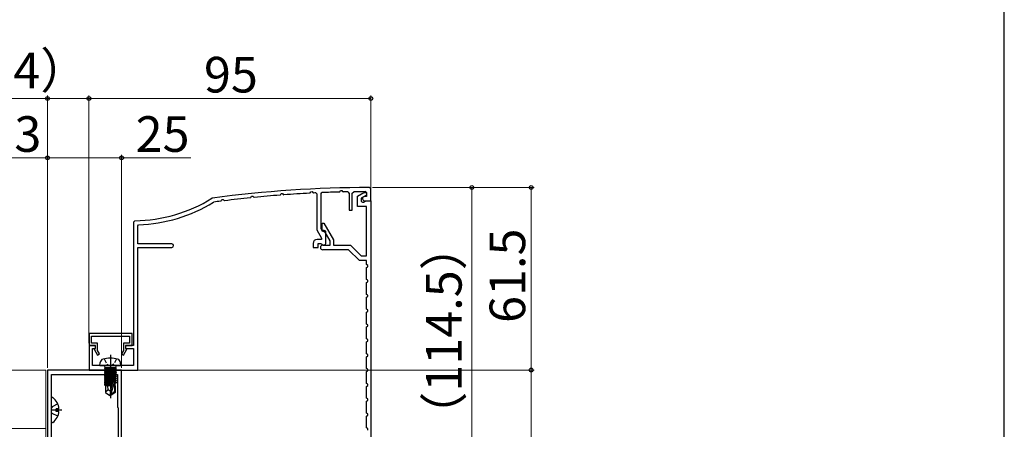
# Model space of a CAD drawing. Extents: x 105 to 1155, y 126 to 1689.
# Drawn here: x 823 to 1155, y 378 to 516 of the extents above; entities that cross this region are included whole.
import ezdxf

# ---------------------------------------------------------------- set-up
doc = ezdxf.new("R2010")
doc.units = 0
doc.linetypes.add('YCENTER_1', pattern=[13, 10, -1, 1, -1])
doc.linetypes.add('YHIDDEN_1', pattern=[4, 3, -1])
for name, color, linetype, lineweight in [('YKK_11', 7, 'CONTINUOUS', 30), ('YKK_12', 2, 'CONTINUOUS', 13), ('YKK_13', 4, 'CONTINUOUS', 30), ('YKK_D', 6, 'CONTINUOUS', 13), ('YKK_ZWAK', 7, 'CONTINUOUS', 30)]:
    doc.layers.add(name, color=color, linetype=linetype, lineweight=lineweight)
doc.styles.add('text-b', font='txt')

msp = doc.modelspace()

# ---------------------------------------------------------------- linework, layer by layer
at = {"layer": 'YKK_11', "color": 30, "linetype": 'ByBlock', "lineweight": -2, "ltscale": 0.5}
for p, q in [((921.11, 457.86), (921.3, 458.27)), ((921.3, 458.27), (921.79, 458.29)), ((921.79, 458.29), (921.97, 457.97)), ((921.97, 457.97), (922.24, 457.82)), ((924.76, 457.64), (925.04, 457.94)), ((930.93, 458.14), (931.11, 458.25)), ((931.11, 458.25), (931.3, 458.65)), ((931.3, 458.65), (931.79, 458.66)), ((931.79, 458.66), (931.97, 458.33)), ((931.97, 458.33), (932.24, 458.17)), ((933.75, 458.21), (934.26, 457.71)), ((935.26, 457.74), (935.75, 458.24)), ((937.06, 456.78), (939.13, 457.98)), ((939.13, 457.98), (940.06, 457.98)), ((939.75, 458.28), (940.06, 457.98)), ((940.06, 457.98), (940.06, 456.68)), ((940.06, 457.98), (940.06, 457.13)), ((941.56, 459.18), (941.06, 459.68)), ((941.56, 455.18), (941.56, 459.18)), ((888.17, 456.11), (887.98, 456.03)), ((888.5, 454.71), (888.62, 454.75)), ((890.94, 455.06), (891.1, 455.18)), ((891.1, 455.18), (891.28, 455.62)), ((891.28, 455.62), (891.76, 455.66)), ((891.76, 455.66), (891.95, 455.36)), ((891.95, 455.36), (892.24, 455.22)), ((900.94, 456.21), (901.1, 456.33)), ((901.1, 456.33), (901.28, 456.75)), ((901.28, 456.75), (901.77, 456.79)), ((901.77, 456.79), (901.96, 456.48)), ((901.96, 456.48), (902.24, 456.34)), ((910.94, 457.11), (911.1, 457.22)), ((911.1, 457.22), (911.29, 457.64)), ((911.29, 457.64), (911.78, 457.67)), ((911.78, 457.67), (911.96, 457.35)), ((911.96, 457.35), (912.24, 457.2)), ((920.94, 457.75), (921.11, 457.86)), ((923.04, 457.85), (923.36, 457.55)), ((923.36, 457.55), (923.36, 445.41)), ((924.76, 445.79), (924.76, 457.64)), ((934.26, 457.71), (934.26, 452.08)), ((935.26, 452.08), (935.26, 457.74)), ((937.06, 453.28), (937.06, 456.78)), ((940.06, 457.13), (938.26, 456.09)), ((938.26, 456.09), (938.26, 455.38)), ((939.36, 456.68), (938.76, 456.34)), ((938.76, 456.34), (938.76, 455.88)), ((938.96, 454.68), (939.21, 454.75)), ((939.21, 454.75), (939.96, 455.18)), ((940.06, 456.68), (939.36, 456.68)), ((939.46, 455.18), (941.56, 455.18)), ((939.96, 455.18), (941.56, 455.18)), ((941.56, 455.18), (941.56, 363.18)), ((934.26, 452.08), (935.26, 452.08)), ((940.06, 453.28), (937.06, 453.28)), ((940.06, 436.68), (940.06, 453.28)), ((862.05, 448.49), (861.56, 447.99)), ((861.56, 447.99), (861.56, 406.48)), ((862.96, 446.81), (863.25, 447.11)), ((862.96, 440.68), (862.96, 446.81)), ((923.36, 445.41), (924.96, 442.64)), ((925.36, 444.73), (924.76, 445.79)), ((925.16, 445.18), (925.16, 447.68)), ((925.16, 447.68), (925.68, 447.68)), ((925.86, 445.18), (925.16, 445.18)), ((926.06, 445.13), (925.36, 444.73)), ((925.68, 447.68), (928.96, 442.01)), ((927.86, 441.72), (925.86, 445.18)), ((926.36, 444.96), (926.06, 445.13)), ((926.36, 441.03), (926.36, 444.96)), ((924.96, 442.18), (923.46, 442.18)), ((924.96, 442.64), (924.96, 442.18)), ((927.86, 440.28), (927.86, 441.72)), ((928.96, 442.01), (928.96, 440.28)), ((874.46, 440.68), (862.96, 440.68)), ((863.06, 398.18), (863.06, 439.48)), ((863.06, 439.48), (874.46, 439.48)), ((922.06, 440.78), (922.06, 439.48)), ((922.06, 439.48), (923.76, 439.48)), ((923.76, 439.48), (923.76, 440.78)), ((923.76, 440.78), (924.71, 440.78)), ((924.71, 440.78), (924.97, 440.64)), ((925.36, 440.28), (927.86, 440.28)), ((934.06, 438.68), (925.36, 438.68)), ((928.96, 440.28), (934.72, 440.28)), ((937.66, 435.08), (934.06, 438.68)), ((934.72, 440.28), (938.32, 436.68)), ((940.06, 435.08), (937.66, 435.08)), ((938.32, 436.68), (940.06, 436.68)), ((940.06, 433.68), (940.06, 435.08)), ((940.56, 433.43), (940.06, 433.68)), ((940.06, 432.68), (940.56, 432.94)), ((940.06, 428.68), (940.06, 432.68)), ((940.56, 432.94), (940.56, 433.43)), ((940.56, 428.43), (940.06, 428.68)), ((940.56, 427.94), (940.56, 428.43)), ((940.06, 427.68), (940.56, 427.94)), ((940.06, 423.68), (940.06, 427.68)), ((940.56, 423.43), (940.06, 423.68)), ((940.06, 422.68), (940.56, 422.94)), ((940.06, 418.68), (940.06, 422.68)), ((940.56, 422.94), (940.56, 423.43)), ((940.56, 418.43), (940.06, 418.68)), ((940.56, 417.94), (940.56, 418.43)), ((940.06, 417.68), (940.56, 417.94)), ((940.06, 413.68), (940.06, 417.68)), ((940.56, 413.43), (940.06, 413.68)), ((940.06, 412.68), (940.56, 412.94)), ((940.06, 408.68), (940.06, 412.68)), ((940.56, 412.94), (940.56, 413.43)), ((861.06, 410.48), (846.56, 410.48)), ((846.56, 410.48), (846.56, 406.48)), ((847.36, 407.28), (847.36, 409.58)), ((847.36, 409.58), (860.26, 409.58)), ((860.26, 409.58), (860.26, 407.28)), ((861.06, 406.48), (861.06, 410.48)), ((940.56, 408.43), (940.06, 408.68)), ((940.56, 407.94), (940.56, 408.43)), ((846.56, 406.48), (848.66, 406.48)), ((848.76, 406.48), (846.56, 406.48)), ((846.56, 406.48), (846.56, 398.18)), ((849.46, 407.28), (847.36, 407.28)), ((847.76, 399.68), (847.76, 405.48)), ((847.76, 405.48), (848.76, 405.48)), ((848.66, 405.38), (848.28, 405.17)), ((848.28, 405.17), (849.43, 403.18)), ((848.66, 406.48), (848.66, 405.38)), ((848.76, 405.48), (848.76, 406.48)), ((849.46, 404.73), (849.46, 407.28)), ((860.26, 407.28), (858.16, 407.28)), ((858.16, 407.28), (858.16, 404.73)), ((858.18, 403.18), (859.33, 405.17)), ((861.56, 406.48), (858.86, 406.48)), ((858.86, 406.48), (858.86, 405.48)), ((858.86, 405.48), (861.56, 405.48)), ((858.96, 405.38), (858.96, 406.48)), ((858.96, 406.48), (861.06, 406.48)), ((859.33, 405.17), (858.96, 405.38)), ((861.56, 405.48), (861.56, 399.68)), ((940.06, 407.68), (940.56, 407.94)), ((940.06, 403.68), (940.06, 407.68)), ((849.43, 403.18), (850.12, 403.58)), ((850.12, 403.58), (849.46, 404.73)), ((858.16, 404.73), (857.49, 403.58)), ((857.49, 403.58), (858.18, 403.18)), ((940.56, 403.43), (940.06, 403.68)), ((940.06, 402.68), (940.56, 402.94)), ((940.06, 398.68), (940.06, 402.68)), ((940.56, 402.94), (940.56, 403.43)), ((846.56, 398.18), (863.06, 398.18)), ((861.56, 399.68), (847.76, 399.68)), ((940.56, 398.43), (940.06, 398.68)), ((940.56, 397.94), (940.56, 398.43)), ((940.06, 397.68), (940.56, 397.94)), ((940.06, 393.68), (940.06, 397.68)), ((940.56, 393.43), (940.06, 393.68)), ((940.06, 392.68), (940.56, 392.94)), ((940.06, 388.68), (940.06, 392.68)), ((940.56, 392.94), (940.56, 393.43)), ((940.56, 388.43), (940.06, 388.68)), ((940.56, 387.94), (940.56, 388.43)), ((940.06, 387.68), (940.56, 387.94)), ((940.06, 383.68), (940.06, 387.68)), ((940.56, 383.43), (940.06, 383.68)), ((940.06, 382.68), (940.56, 382.94)), ((940.06, 378.68), (940.06, 382.68)), ((940.56, 382.94), (940.56, 383.43)), ((940.56, 378.43), (940.06, 378.68)), ((940.56, 377.94), (940.56, 378.43))]:
    msp.add_line(p, q, dxfattribs=at)
at = {"layer": 'YKK_11', "color": 211, "linetype": 'ByBlock', "lineweight": -2}
for p, q in [((857.55, 398.18), (832.55, 398.18)), ((832.55, 398.18), (832.55, 350.28)), ((857.55, 353.33), (857.55, 398.18)), ((833.95, 355.18), (833.95, 396.68)), ((833.95, 396.68), (856.15, 396.68)), ((856.15, 396.68), (856.15, 385.68)), ((856.15, 385.68), (856.35, 385.48)), ((856.35, 385.48), (856.35, 363.48))]:
    msp.add_line(p, q, dxfattribs=at)
at = {"layer": 'YKK_11', "color": 30, "linetype": 'ByBlock', "lineweight": -2, "ltscale": 0.5}
for centre, radius, start, end in [((941.56, 59.68), 400, 90.0717, 97.6692), ((941.56, 59.68), 398.61, 91.5269, 92.3742), ((941.56, 59.64), 398.65, 91.1227, 91.3391), ((941.56, 59.66), 398.62, 90.259, 90.8348), ((861.56, 498.48), 50, 270.5673, 301.8991), ((861.56, 498.48), 51.4, 271.8843, 301.6118), ((941.56, 59.68), 398.61, 97.2954, 97.6324), ((941.56, 59.67), 398.61, 95.8486, 97.1064), ((941.56, 59.69), 398.59, 94.4056, 95.6601), ((941.56, 59.68), 398.6, 92.9653, 94.2173), ((941.56, 59.62), 398.67, 92.6622, 92.7773), ((938.96, 455.38), 0.7, 180, 270), ((939.46, 455.88), 0.7, 180, 270), ((923.46, 440.78), 1.4, 90, 180), ((874.46, 440.08), 0.6, 270, 90), ((925.36, 439.48), 0.8, 90, 270), ((925.61, 441.03), 0.75, 211.5881, 360)]:
    msp.add_arc(centre, radius, start, end, dxfattribs=at)
at = {"layer": 'YKK_12'}
for p, q in [((653.04, 398.18), (832.05, 398.18)), ((832.05, 398.18), (832.05, 317.18)), ((653.04, 378.48), (832.05, 378.48))]:
    msp.add_line(p, q, dxfattribs=at)
at = {"layer": 'YKK_13', "linetype": 'YHIDDEN_1', "ltscale": 0.5}
for p, q in [((851.7, 401.95), (852.61, 400.13)), ((855.8, 401.95), (854.9, 400.13)), ((852.61, 400.13), (853.75, 399.52)), ((854.9, 400.13), (853.75, 399.52))]:
    msp.add_line(p, q, dxfattribs=at)
at = {"layer": 'YKK_13', "linetype": 'YCENTER_1', "ltscale": 0.5}
msp.add_line((853.75, 403.34), (853.75, 388.65), dxfattribs=at)
at = {"layer": 'YKK_13'}
for p, q in [((850.25, 399.58), (850.35, 400.7)), ((857.25, 399.58), (850.25, 399.58)), ((855.73, 398.88), (851.77, 398.88)), ((851.77, 398.88), (851.77, 398.8)), ((851.77, 398.8), (852.27, 398.88)), ((855.24, 398.88), (851.77, 398.27)), ((851.77, 398.8), (852.15, 398.58)), ((851.77, 398.1), (855.73, 398.8)), ((851.77, 398.27), (852.15, 398.49)), ((855.73, 398.27), (851.77, 397.57)), ((851.77, 398.27), (851.77, 398.1)), ((852.02, 399.08), (852.02, 398.88)), ((853.55, 398.88), (852.15, 398.58)), ((852.15, 398.49), (853.95, 398.88)), ((852.15, 398.49), (852.15, 398.58)), ((855.35, 398.58), (852.15, 397.88)), ((852.15, 397.79), (855.35, 398.49)), ((855.73, 398.8), (855.35, 398.58)), ((855.35, 398.49), (855.35, 398.58)), ((855.73, 398.27), (855.35, 398.49)), ((855.48, 399.08), (855.48, 398.88)), ((855.73, 398.88), (855.73, 398.8)), ((855.73, 398.27), (855.73, 398.1)), ((857.25, 399.58), (857.15, 400.7)), ((851.77, 397.4), (855.73, 398.1)), ((851.77, 398.1), (852.15, 397.88)), ((851.77, 397.57), (852.15, 397.79)), ((855.73, 397.57), (851.77, 396.87)), ((851.77, 397.57), (851.77, 397.4)), ((851.77, 396.7), (855.73, 397.4)), ((851.77, 397.4), (852.15, 397.18)), ((851.77, 396.87), (852.15, 397.09)), ((855.73, 396.87), (851.77, 396.17)), ((851.77, 396.87), (851.77, 396.7)), ((851.77, 396), (855.73, 396.7)), ((851.77, 396.7), (852.15, 396.48)), ((851.77, 396.17), (852.15, 396.39)), ((851.77, 396.17), (851.77, 396)), ((855.73, 396.17), (851.77, 395.47)), ((851.77, 396), (852.15, 395.78)), ((851.77, 395.3), (855.73, 396)), ((851.77, 395.47), (852.15, 395.69)), ((851.77, 395.47), (851.77, 395.3)), ((855.73, 395.47), (851.77, 394.77)), ((851.77, 395.3), (852.15, 395.08)), ((851.77, 394.6), (855.73, 395.3)), ((851.77, 394.77), (852.15, 394.99)), ((855.35, 397.88), (852.15, 397.18)), ((852.15, 397.79), (852.15, 397.88)), ((852.15, 397.09), (855.35, 397.79)), ((855.35, 397.18), (852.15, 396.48)), ((852.15, 397.09), (852.15, 397.18)), ((852.15, 396.39), (855.35, 397.09)), ((852.15, 396.39), (852.15, 396.48)), ((855.35, 396.48), (852.15, 395.78)), ((852.15, 395.69), (855.35, 396.39)), ((852.15, 395.69), (852.15, 395.78)), ((855.35, 395.78), (852.15, 395.08)), ((852.15, 394.99), (855.35, 395.69)), ((852.15, 394.99), (852.15, 395.08)), ((855.35, 395.08), (852.15, 394.38)), ((852.15, 394.29), (855.35, 394.99)), ((855.73, 398.1), (855.35, 397.88)), ((855.35, 397.79), (855.35, 397.88)), ((855.73, 397.57), (855.35, 397.79)), ((855.73, 397.4), (855.35, 397.18)), ((855.35, 397.09), (855.35, 397.18)), ((855.73, 396.87), (855.35, 397.09)), ((855.73, 396.7), (855.35, 396.48)), ((855.35, 396.39), (855.35, 396.48)), ((855.73, 396.17), (855.35, 396.39)), ((855.73, 396), (855.35, 395.78)), ((855.35, 395.69), (855.35, 395.78)), ((855.73, 395.47), (855.35, 395.69)), ((855.73, 395.3), (855.35, 395.08)), ((855.35, 394.99), (855.35, 395.08)), ((855.73, 394.77), (855.35, 394.99)), ((855.73, 397.57), (855.73, 397.4)), ((855.73, 396.87), (855.73, 396.7)), ((855.73, 396.17), (855.73, 396)), ((855.73, 395.47), (855.73, 395.3)), ((851.77, 394.77), (851.77, 394.6)), ((855.73, 394.77), (851.77, 394.07)), ((851.77, 394.6), (852.15, 394.38)), ((851.77, 393.9), (855.73, 394.6)), ((851.77, 394.07), (852.15, 394.29)), ((851.77, 394.07), (851.77, 393.9)), ((851.77, 393.9), (852.15, 393.68)), ((854.58, 393.87), (851.77, 393.37)), ((851.77, 393.2), (854.52, 393.68)), ((851.77, 393.37), (852.15, 393.59)), ((851.77, 393.37), (851.77, 393.2)), ((851.77, 393.2), (852.15, 392.98)), ((854.28, 392.88), (852.1, 392.88)), ((852.1, 392.88), (852.1, 390.6)), ((852.15, 394.29), (852.15, 394.38)), ((855.35, 394.38), (852.15, 393.68)), ((852.15, 393.59), (855.35, 394.29)), ((852.15, 393.59), (852.15, 393.68)), ((854.46, 393.48), (852.15, 392.98)), ((852.15, 392.89), (852.15, 392.98)), ((853.05, 391.48), (852.91, 392.88)), ((853.75, 391.09), (854.61, 393.99)), ((853.9, 389.95), (855.1, 393.94)), ((855.73, 394.07), (855.1, 393.96)), ((855.1, 393.94), (855.1, 390.79)), ((855.1, 393.78), (855.73, 393.9)), ((855.35, 393.68), (855.1, 393.62)), ((855.4, 392.88), (855.1, 392.88)), ((855.73, 394.6), (855.35, 394.38)), ((855.35, 394.29), (855.35, 394.38)), ((855.73, 394.07), (855.35, 394.29)), ((855.73, 393.9), (855.35, 393.68)), ((855.35, 392.88), (855.35, 393.68)), ((855.4, 392.88), (855.4, 390.6)), ((855.73, 394.77), (855.73, 394.6)), ((855.73, 394.07), (855.73, 393.9)), ((833.95, 380.71), (833.95, 388.66)), ((853.05, 391.48), (852.1, 390.67)), ((852.1, 390.6), (853.6, 389.58)), ((853.75, 390.98), (853.05, 391.48)), ((853.75, 391.09), (853.6, 389.58)), ((853.9, 389.58), (853.6, 389.58)), ((853.75, 391.09), (853.75, 389.58)), ((855.1, 390.79), (853.9, 389.95)), ((855.4, 390.6), (853.9, 389.58)), ((853.9, 389.95), (853.9, 389.58)), ((855.4, 390.6), (855.1, 390.79)), ((834.16, 385.83), (833.95, 385.43)), ((836.03, 386.76), (834.16, 385.83)), ((836.44, 385.11), (835.55, 385.11)), ((835.55, 384.26), (835.55, 385.11)), ((837.45, 384.68), (833.95, 384.68)), ((834.16, 383.54), (833.95, 383.94)), ((836.03, 382.61), (834.16, 383.54)), ((836.44, 384.26), (835.55, 384.26))]:
    msp.add_line(p, q, dxfattribs=at)
for centre, radius, start, end in [((851.65, 400.59), 1.3, 105.8809, 175), ((853.75, 393.18), 9, 74.1191, 105.8809), ((855.86, 400.59), 1.3, 5, 74.1191), ((851.52, 399.08), 0.5, 0, 90), ((855.98, 399.08), 0.5, 90, 180), ((854.85, 393.94), 0.248, 0, 167.191), ((834.23, 388.66), 0.274, 52.2859, 180), ((831.15, 384.68), 5.3, 4.5994, 52.2859), ((831.15, 384.68), 5.3, 307.7141, 355.4006), ((834.23, 380.71), 0.274, 180, 307.7141)]:
    msp.add_arc(centre, radius, start, end, dxfattribs=at)
at = {"layer": 'YKK_D'}
for p, q in [((832.55, 489.69), (771.25, 489.69)), ((832.55, 398.88), (832.55, 490.69)), ((846.55, 489.69), (832.55, 489.69)), ((846.55, 407.18), (846.55, 490.69)), ((846.55, 407.18), (846.55, 490.69)), ((846.55, 489.69), (941.55, 489.69)), ((941.55, 447.18), (941.55, 490.69)), ((809.55, 469.69), (832.55, 469.69)), ((832.55, 398.88), (832.55, 470.69)), ((832.55, 398.88), (832.55, 470.69)), ((832.55, 469.69), (857.55, 469.69)), ((857.55, 398.88), (857.55, 470.69)), ((857.55, 469.69), (880.83, 469.69)), ((942.04, 459.68), (996.55, 459.68)), ((942.04, 459.68), (976.55, 459.68)), ((975.55, 459.68), (975.55, 345.18)), ((995.55, 459.68), (995.55, 398.18)), ((858.25, 398.18), (996.55, 398.18)), ((858.25, 398.18), (996.55, 398.18)), ((995.55, 398.18), (995.55, 317.18))]:
    msp.add_line(p, q, dxfattribs=at)
at = {"layer": 'YKK_D', "linetype": 'ByBlock', "lineweight": -2}
for centre, radius in [((832.55, 489.69), 0.637), ((846.55, 489.69), 0.637), ((846.55, 489.69), 0.637), ((941.55, 489.69), 0.637), ((832.55, 469.69), 0.637), ((832.55, 469.69), 0.637), ((857.55, 469.69), 0.637), ((975.55, 459.68), 0.638), ((995.55, 459.68), 0.638), ((995.55, 398.18), 0.637), ((995.55, 398.18), 0.638)]:
    msp.add_circle(centre, radius, dxfattribs=at)
at = {"layer": 'YKK_ZWAK'}
msp.add_line((1155, 126), (1155, 1656), dxfattribs=at)

# ---------------------------------------------------------------- texts
at = {"layer": 'YKK_D', "style": 'text-b'}
for s, p in [('（5～14）', (770.12, 493.12)), ('95', (885.29, 491.69)), ('23', (812.32, 471.69)), ('25', (862.27, 471.69))]:
    msp.add_text(s, height=12, dxfattribs=at).set_placement(p)
for s, p in [('61.5', (993.55, 414.04)), ('（114.5）', (972.12, 374.51))]:
    msp.add_text(s, height=12, rotation=90, dxfattribs=at).set_placement(p)

doc.saveas('drawing.dxf')
